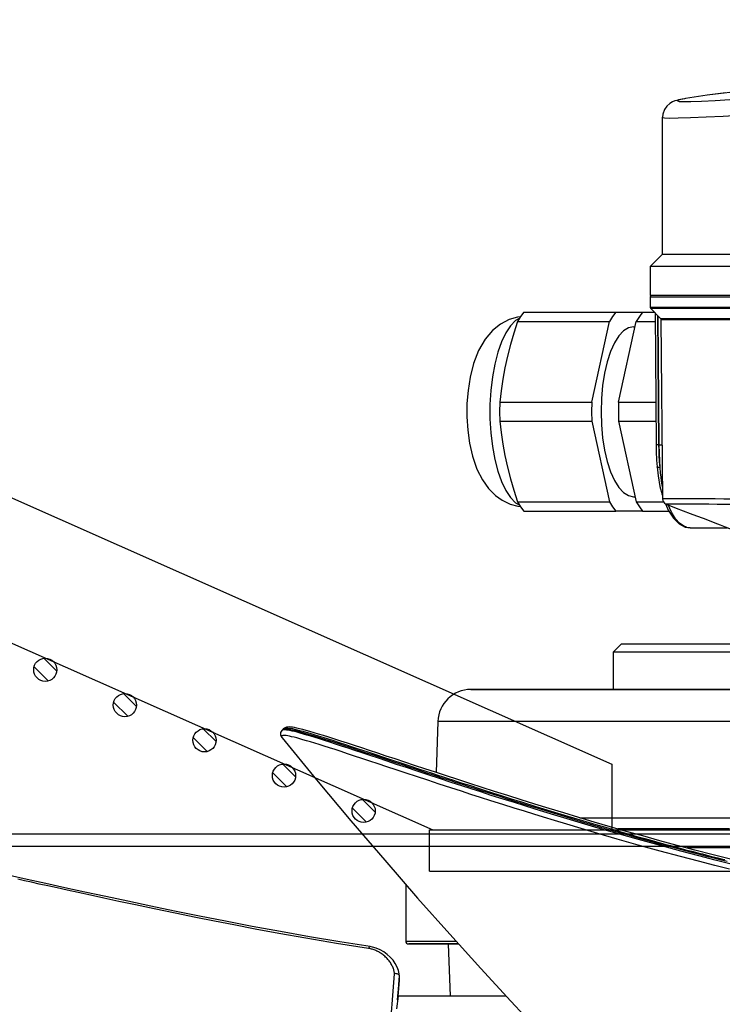
# Model space of a CAD drawing. Units: millimetres. Extents: x 9552 to 47621, y -14193 to 115980.
# Drawn here: x 36223 to 36308, y 111801 to 111919 of the extents above; entities that cross this region are included whole.
import ezdxf

# ---------------------------------------------------------------- set-up
doc = ezdxf.new("R2010")
doc.units = ezdxf.units.MM
for name, color, linetype in [('0105090_138_main_view_BL11', 7, 'Continuous'), ('0105933_main_view_BL8', 7, 'Continuous'), ('0110005_100BORAXIAL_main_v_BL12', 7, 'Continuous'), ('0129760_100_main_view_BL16', 7, 'Continuous'), ('0139190_0GR_main_view_BL17', 7, 'Continuous'), ('0139190_0GR_main_view_BL18', 7, 'Continuous'), ('25833_main_view_BL10', 7, 'Continuous'), ('CAMPITURE', 6, 'Continuous'), ('DISEGNO', 2, 'Continuous'), ('Q', 4, 'Continuous')]:
    doc.layers.add(name, color=color, linetype=linetype)
doc.styles.get("Standard").update_dxf_attribs({"font": 'txt.shx'})
doc.dimstyles.new('ISO-25', dxfattribs={"dimtxt": 2.5, "dimasz": 2.5, "dimexe": 1.25, "dimexo": 0.625, "dimtad": 1, "dimtxsty": 'Standard', "dimcen": 2.5, "dimadec": 0, "dimazin": 0, "dimtfac": 1, "dimtmove": 0, "dimatfit": 3, "dimfxl": 1, "dimarcsym": 0})

# ---------------------------------------------------------------- blocks, each defined once
blk = doc.blocks.new('CONVOGLIATORE LATO')
for p, q in [((622, 190), (1479, 190)), ((622, 188.5), (1479, 188.5))]:
    blk.add_line(p, q)
blk = doc.blocks.new('*D108')
at = {"layer": 'Defpoints', "color": 0, "transparency": 16777216}
for p in [(43913.32, 112119.01), (30625.32, 111622.52), (43913.32, 111611.19)]:
    blk.add_point(p, dxfattribs=at)
at = {"layer": 'Q', "color": 0, "lineweight": -2, "transparency": 16777216}
for p, q in [((30625.32, 111635.02), (30625.32, 112144.01)), ((43913.32, 111623.69), (43913.32, 112144.01)), ((30675.32, 112119.01), (43863.32, 112119.01))]:
    blk.add_line(p, q, dxfattribs=at)
at = {"layer": 'Q', "color": 0, "transparency": 16777216}
for points in [[(30675.32, 112127.34), (30675.32, 112110.68), (30625.32, 112119.01)], [(43863.32, 112127.34), (43863.32, 112110.68), (43913.32, 112119.01)]]:
    blk.add_solid(points, dxfattribs=at)
at = {"layer": 'Q', "color": 0, "transparency": 16777216, "insert": (37269.32, 112156.51), "char_height": 50, "attachment_point": 5}
blk.add_mtext('13288', dxfattribs=at)
blk = doc.blocks.new('griglia')
at = {"layer": 'CAMPITURE'}
h = blk.add_hatch(dxfattribs=at)
h.set_pattern_fill('ANSI31', color=256, scale=0.5, style=0)
h.set_pattern_definition([(45, (-265.5433, -1006.1682), (-1.122532, 1.122532), [])])
h.paths.add_polyline_path([(24.96, 137.38), (25.32, 138.26, 0.011573), (25.32, 138.32, 1), (22.52, 138.32, 0.686248)])
h = blk.add_hatch(dxfattribs=at)
h.set_pattern_fill('ANSI31', color=256, scale=0.5, style=0)
h.set_pattern_definition([(45, (-269.7991, -1015.767), (-1.122532, 1.122532), [])])
h.paths.add_polyline_path([(20.7, 127.78), (21.06, 128.66, 0.011573), (21.06, 128.72, 1), (18.26, 128.72, 0.686248)])
h = blk.add_hatch(dxfattribs=at)
h.set_pattern_fill('ANSI31', color=256, scale=0.5, style=0)
h.set_pattern_definition([(45, (-274.0549, -1025.3659), (-1.122532, 1.122532), [])])
h.paths.add_polyline_path([(16.44, 118.18), (16.8, 119.06, 0.011573), (16.81, 119.12, 1), (14.01, 119.12, 0.686248)])
h = blk.add_hatch(dxfattribs=at)
h.set_pattern_fill('ANSI31', color=256, scale=0.5, style=0)
h.set_pattern_definition([(45, (-278.3107, -1034.9648), (-1.122532, 1.122532), [])])
h.paths.add_polyline_path([(12.19, 108.59), (12.55, 109.46, 0.011573), (12.55, 109.53, 1), (9.75, 109.53, 0.686248)])
h = blk.add_hatch(dxfattribs=at)
h.set_pattern_fill('ANSI31', color=256, scale=0.5, style=0)
h.set_pattern_definition([(45, (-282.5665, -1044.5636), (-1.122532, 1.122532), [])])
h.paths.add_polyline_path([(7.93, 98.99), (8.29, 99.86, 0.011573), (8.29, 99.93, 1), (5.49, 99.93, 0.686248)])
at = {"layer": 'DISEGNO'}
for p, q in [((50.75, 195.64), (4.63, 91.59)), ((65.38, 189.15), (12.55, 69.99)), ((-0.37, 91.99), (4.63, 91.99)), ((4.63, 91.99), (4.63, -0.01)), ((12.55, 69.99), (4.63, 69.99))]:
    blk.add_line(p, q, dxfattribs=at)
at = {"layer": 'DISEGNO', "linetype": 'ByBlock'}
blk.add_line((-0.37, 91.99), (-0.37, -0.01), dxfattribs=at)
at = {"layer": 'DISEGNO'}
for centre in [(23.92, 138.32), (19.66, 128.72), (15.41, 119.12), (11.15, 109.53), (6.89, 99.93)]:
    blk.add_circle(centre, 1.4, dxfattribs=at)
blk = doc.blocks.new('0139190_0GR_MAIN_VIEW_BL18', base_point=(46.68, 151.824))
at = {"layer": '0139190_0GR_main_view_BL18', "color": 7, "linetype": 'Continuous'}
for p, q in [((28.954, 116.126), (28.954, 116.126)), ((29.014, 116.055), (29.014, 116.055)), ((29.234, 116.057), (29.234, 116.057))]:
    blk.add_line(p, q, dxfattribs=at)
at = {"layer": '0139190_0GR_main_view_BL18', "color": 4, "linetype": 'Continuous'}
for p, q in [((28.954, 116.126), (28.982, 116.089)), ((28.973, 116.127), (28.971, 116.162)), ((28.984, 116.088), (28.982, 116.09)), ((28.984, 116.087), (29.014, 116.055))]:
    blk.add_line(p, q, dxfattribs=at)
for points in [[(32.754, 129.069), (32.619, 128.532), (32.484, 128.007), (32.348, 127.493), (32.211, 126.99), (32.075, 126.499), (31.94, 126.019), (31.805, 125.55), (31.671, 125.092), (31.539, 124.646), (31.408, 124.211), (31.279, 123.788), (31.152, 123.376), (31.028, 122.975), (30.905, 122.586), (30.785, 122.209), (30.668, 121.843), (30.554, 121.488), (30.443, 121.145), (30.335, 120.814), (30.23, 120.495), (30.129, 120.187), (30.031, 119.891), (29.937, 119.606), (29.846, 119.334), (29.76, 119.073), (29.677, 118.824), (29.599, 118.587), (29.524, 118.362), (29.454, 118.148), (29.388, 117.947), (29.326, 117.757), (29.269, 117.579), (29.216, 117.412), (29.168, 117.258), (29.124, 117.114), (29.085, 116.983), (29.05, 116.862), (29.019, 116.753), (28.992, 116.654), (28.97, 116.565), (28.952, 116.487), (28.938, 116.419), (28.928, 116.36), (28.922, 116.31), (28.919, 116.267), (28.92, 116.227), (28.926, 116.187), (28.944, 116.143), (28.954, 116.126)], [(28.971, 116.162), (28.984, 116.261), (29.014, 116.408), (29.063, 116.593), (29.123, 116.809), (29.194, 117.044), (29.272, 117.291), (29.353, 117.548), (29.436, 117.804), (29.515, 118.044), (29.587, 118.262), (29.654, 118.465), (29.72, 118.664), (29.788, 118.87), (29.86, 119.087), (29.934, 119.311), (30.006, 119.528), (30.072, 119.725), (30.131, 119.905), (30.188, 120.074), (30.242, 120.239), (30.295, 120.397), (30.343, 120.544), (30.387, 120.678), (30.429, 120.807), (30.471, 120.937), (30.512, 121.067), (30.555, 121.199), (30.598, 121.33), (30.641, 121.464), (30.684, 121.598), (30.729, 121.735), (30.773, 121.872), (30.818, 122.012), (30.865, 122.161), (30.917, 122.325), (30.976, 122.511), (31.044, 122.728), (31.122, 122.978), (31.207, 123.251), (31.293, 123.527), (31.378, 123.806), (31.466, 124.096), (31.558, 124.401), (31.652, 124.717), (31.748, 125.042), (31.844, 125.373), (31.94, 125.704), (32.034, 126.031), (32.125, 126.353), (32.215, 126.679), (32.307, 127.012), (32.393, 127.331), (32.469, 127.616), (32.536, 127.869), (32.595, 128.095), (32.649, 128.306), (32.702, 128.514), (32.755, 128.724), (32.807, 128.934)], [(29.234, 116.057), (30.446, 117.051), (31.638, 118.049), (32.779, 119.026), (33.871, 119.98), (34.914, 120.907), (35.909, 121.807), (36.858, 122.679), (37.707, 123.469)], [(28.982, 116.09), (28.974, 116.106), (28.973, 116.127)], [(29.014, 116.055), (29.022, 116.048), (29.082, 116.015), (29.146, 116.013), (29.193, 116.03), (29.228, 116.053), (29.234, 116.057)]]:
    blk.add_lwpolyline(points, dxfattribs=at)
at = {"layer": '0139190_0GR_main_view_BL18', "color": 7, "linetype": 'Continuous'}
for points in [[(28.954, 116.126), (28.949, 116.137), (28.945, 116.156), (28.943, 116.181), (28.945, 116.215), (28.949, 116.255), (28.957, 116.303), (28.967, 116.358), (28.981, 116.421), (28.998, 116.493), (29.019, 116.572), (29.043, 116.66), (29.07, 116.757), (29.101, 116.864), (29.136, 116.979), (29.174, 117.104), (29.216, 117.24), (29.263, 117.386), (29.313, 117.543), (29.367, 117.711), (29.426, 117.892), (29.49, 118.084), (29.557, 118.289), (29.63, 118.509), (29.707, 118.741), (29.79, 118.989), (29.877, 119.251), (29.968, 119.524), (30.052, 119.779), (30.128, 120.007), (30.196, 120.213), (30.257, 120.399), (30.313, 120.567), (30.363, 120.721), (30.409, 120.86), (30.451, 120.988), (30.493, 121.119), (30.541, 121.265), (30.588, 121.411), (30.637, 121.563), (30.693, 121.735), (30.755, 121.93), (30.826, 122.149), (30.905, 122.399), (30.996, 122.686), (31.1, 123.017), (31.219, 123.4), (31.356, 123.846), (31.501, 124.323), (31.629, 124.753), (31.743, 125.136), (31.843, 125.481), (31.933, 125.791), (32.013, 126.072), (32.085, 126.326), (32.149, 126.558), (32.208, 126.769), (32.261, 126.961), (32.309, 127.137), (32.352, 127.298), (32.392, 127.446), (32.428, 127.581), (32.461, 127.705), (32.49, 127.818), (32.517, 127.92), (32.544, 128.02), (32.57, 128.122), (32.596, 128.224), (32.622, 128.325), (32.645, 128.414), (32.666, 128.496), (32.687, 128.578), (32.709, 128.667), (32.734, 128.766), (32.76, 128.869)], [(32.876, 129.012), (32.771, 128.59), (32.651, 128.121), (32.513, 127.596), (32.354, 127.006), (32.18, 126.374), (32.006, 125.759), (31.845, 125.203), (31.704, 124.723), (31.579, 124.308), (31.47, 123.946), (31.374, 123.633), (31.288, 123.352), (31.203, 123.079), (31.11, 122.784), (31.005, 122.451), (30.898, 122.112), (30.799, 121.805), (30.711, 121.532), (30.623, 121.258), (30.523, 120.953), (30.413, 120.617), (30.303, 120.281), (30.197, 119.962), (30.096, 119.658), (30.001, 119.371), (29.91, 119.1), (29.825, 118.845), (29.745, 118.605), (29.67, 118.378), (29.599, 118.165), (29.533, 117.965), (29.472, 117.778), (29.414, 117.602), (29.361, 117.438), (29.312, 117.285), (29.267, 117.143), (29.226, 117.011), (29.188, 116.888), (29.155, 116.776), (29.124, 116.672), (29.098, 116.578), (29.074, 116.492), (29.055, 116.414), (29.038, 116.344), (29.024, 116.283), (29.014, 116.229), (29.007, 116.182), (29.003, 116.143), (29.001, 116.111)], [(33.031, 129.005), (32.926, 128.583), (32.806, 128.113), (32.669, 127.587), (32.51, 126.997), (32.336, 126.365), (32.162, 125.75), (32.001, 125.193), (31.86, 124.714), (31.736, 124.298), (31.626, 123.936), (31.531, 123.622), (31.444, 123.342), (31.36, 123.069), (31.267, 122.774), (31.162, 122.441), (31.055, 122.102), (30.957, 121.795), (30.869, 121.521), (30.78, 121.247), (30.681, 120.942), (30.571, 120.606), (30.461, 120.27), (30.355, 119.95), (30.255, 119.647), (30.16, 119.36), (30.07, 119.089), (29.985, 118.834), (29.905, 118.594), (29.83, 118.367), (29.76, 118.154), (29.694, 117.954), (29.633, 117.767), (29.575, 117.591), (29.523, 117.427), (29.474, 117.274), (29.429, 117.132), (29.388, 117), (29.351, 116.877), (29.317, 116.765), (29.287, 116.661), (29.26, 116.567), (29.237, 116.481), (29.218, 116.403), (29.201, 116.333), (29.188, 116.272), (29.177, 116.218), (29.17, 116.171), (29.166, 116.132), (29.165, 116.1), (29.166, 116.074), (29.171, 116.056), (29.178, 116.043), (29.188, 116.038), (29.2, 116.038), (29.216, 116.045), (29.234, 116.057)], [(29.001, 116.111), (29.003, 116.085), (29.007, 116.067), (29.014, 116.055)]]:
    blk.add_lwpolyline(points, dxfattribs=at)
blk = doc.blocks.new('0139190_0GR_MAIN_VIEW_BL17', base_point=(46.68, 89.853))
at = {"layer": '0139190_0GR_main_view_BL17', "color": 4, "linetype": 'Continuous'}
for p, q in [((36.121, 119.456), (36.107, 119.45)), ((36.125, 119.456), (36.121, 119.456)), ((36.121, 119.456), (36.125, 119.456)), ((36.125, 119.456), (36.127, 119.456)), ((36.714, 119.419), (36.254, 119.453))]:
    blk.add_line(p, q, dxfattribs=at)
at = {"layer": '0139190_0GR_main_view_BL17', "color": 7, "linetype": 'Continuous'}
for p, q in [((36.252, 119.445), (36.126, 119.455)), ((36.821, 119.401), (36.712, 119.41)), ((35.279, 118.607), (35.279, 118.607))]:
    blk.add_line(p, q, dxfattribs=at)
at = {"layer": '0139190_0GR_main_view_BL17', "color": 4, "linetype": 'Continuous'}
for points in [[(36.121, 119.456), (36.067, 119.449), (35.968, 119.426), (35.868, 119.387), (35.769, 119.334), (35.674, 119.267), (35.584, 119.188), (35.502, 119.097), (35.431, 118.998), (35.371, 118.892), (35.324, 118.784), (35.292, 118.675), (35.279, 118.607)], [(36.082, 119.424), (36.073, 119.405), (36.066, 119.383), (36.061, 119.359), (36.06, 119.334), (36.062, 119.309)], [(36.107, 119.45), (36.094, 119.44), (36.082, 119.424)], [(36.253, 119.453), (36.225, 119.455), (36.193, 119.456), (36.157, 119.456), (36.127, 119.456)], [(35.279, 118.607), (35.141, 117.73), (34.993, 116.851), (34.844, 116.007), (34.693, 115.195), (34.543, 114.414), (34.395, 113.665), (34.249, 112.944), (34.106, 112.253), (33.966, 111.59), (33.83, 110.956), (33.699, 110.35), (33.572, 109.77), (33.45, 109.214), (33.331, 108.679), (33.216, 108.164), (33.104, 107.665), (33.003, 107.214)]]:
    blk.add_lwpolyline(points, dxfattribs=at)
at = {"layer": '0139190_0GR_main_view_BL17', "color": 7, "linetype": 'Continuous'}
for points in [[(36.126, 119.455), (36.124, 119.456), (36.123, 119.456), (36.121, 119.456)], [(36.232, 119.455), (36.221, 119.455), (36.209, 119.456), (36.198, 119.456), (36.186, 119.456), (36.175, 119.456), (36.163, 119.456), (36.151, 119.456), (36.139, 119.456), (36.126, 119.455)], [(36.254, 119.453), (36.243, 119.454), (36.232, 119.455), (36.232, 119.455)], [(36.712, 119.41), (36.505, 119.425), (36.252, 119.445)], [(36.062, 119.309), (36.039, 119.307), (36.015, 119.303), (35.99, 119.298), (35.966, 119.292), (35.942, 119.286), (35.917, 119.278), (35.892, 119.268), (35.867, 119.258), (35.842, 119.247), (35.817, 119.234), (35.792, 119.22), (35.767, 119.206), (35.742, 119.19), (35.718, 119.173), (35.694, 119.155), (35.67, 119.136), (35.646, 119.116), (35.623, 119.095), (35.601, 119.074), (35.579, 119.051), (35.558, 119.028), (35.538, 119.004), (35.518, 118.98), (35.499, 118.955), (35.481, 118.93), (35.464, 118.904), (35.448, 118.878), (35.433, 118.852), (35.419, 118.826), (35.406, 118.799), (35.394, 118.773), (35.383, 118.746), (35.372, 118.719), (35.363, 118.693), (35.355, 118.666), (35.348, 118.64), (35.342, 118.614), (35.336, 118.588), (35.332, 118.561)], [(39.565, 119.138), (39.246, 119.141), (38.919, 119.147), (38.586, 119.157), (38.246, 119.17), (37.898, 119.186), (37.544, 119.205), (37.184, 119.226), (36.816, 119.251), (36.442, 119.279), (36.062, 119.309)], [(35.332, 118.561), (35.185, 117.633), (35.035, 116.745), (34.896, 115.964), (34.768, 115.273), (34.65, 114.655), (34.542, 114.104), (34.433, 113.561), (34.31, 112.958), (34.185, 112.352), (34.071, 111.809), (33.968, 111.328), (33.875, 110.897), (33.791, 110.508), (33.714, 110.156), (33.644, 109.835), (33.579, 109.543), (33.52, 109.275), (33.466, 109.03), (33.416, 108.805), (33.37, 108.599), (33.327, 108.41)], [(35.332, 118.562), (35.314, 118.57), (35.299, 118.579), (35.288, 118.587), (35.281, 118.596), (35.279, 118.605), (35.279, 118.607)]]:
    blk.add_lwpolyline(points, dxfattribs=at)
blk = doc.blocks.new('0129760_100_MAIN_VIEW_BL16', base_point=(56.393, 136.22))
at = {"layer": '0129760_100_main_view_BL16', "color": 4, "linetype": 'Continuous'}
for p, q in [((36.713, 122.545), (36.713, 120.684)), ((36.713, 120.684), (36.713, 119.417)), ((36.713, 119.417), (37.073, 119.365))]:
    blk.add_line(p, q, dxfattribs=at)
blk = doc.blocks.new('0110005_100BORAXIAL_MAIN21', base_point=(31.817, 142.436))
at = {"layer": '0110005_100BORAXIAL_main_v_BL12', "color": 7, "linetype": 'Continuous'}
for p, q in [((27.833, 128.689), (27.833, 130.095)), ((27.833, 127.284), (27.833, 128.689)), ((27.833, 125.636), (27.833, 127.284)), ((27.833, 124.401), (27.833, 125.636)), ((27.833, 122.996), (27.833, 124.401)), ((27.833, 121.603), (27.833, 122.996)), ((27.833, 121.59), (27.833, 121.603)), ((27.833, 121.551), (27.833, 121.59)), ((27.833, 121.531), (27.833, 121.551)), ((27.833, 121.523), (27.833, 121.531)), ((35.201, 119.793), (35.201, 121.167)), ((35.201, 119.72), (35.201, 119.793))]:
    blk.add_line(p, q, dxfattribs=at)
at = {"layer": '0110005_100BORAXIAL_main_v_BL12', "color": 4, "linetype": 'Continuous'}
for p, q in [((27.833, 130.095), (27.833, 128.689)), ((26.513, 125.876), (26.513, 129.9)), ((27.833, 128.689), (27.833, 127.284)), ((27.833, 127.284), (27.833, 121.551)), ((26.513, 125.876), (26.753, 125.636)), ((26.753, 125.636), (27.833, 125.636)), ((27.833, 121.551), (27.833, 121.523)), ((35.201, 121.167), (35.201, 119.793)), ((35.201, 120.866), (36.713, 120.918)), ((35.201, 120.866), (36.713, 120.918)), ((28.759, 120.563), (30.235, 120.512)), ((35.201, 119.793), (35.201, 119.72)), ((33.477, 119.636), (35.117, 119.636)), ((33.477, 119.636), (35.117, 119.636))]:
    blk.add_line(p, q, dxfattribs=at)
at = {"layer": '0110005_100BORAXIAL_main_v_BL12', "color": 7, "linetype": 'Continuous'}
for points in [[(32.42, 129.503), (32.42, 128.431), (32.42, 127.768)], [(31.871, 129.01), (31.871, 128.153), (31.871, 127.331), (31.871, 126.547), (31.871, 125.802), (31.871, 125.78)], [(28.759, 132.654), (28.759, 131.568), (28.759, 130.517), (28.759, 129.504), (28.759, 128.531), (28.759, 127.603), (28.759, 126.721), (28.759, 125.89), (28.759, 125.111), (28.759, 124.387), (28.759, 123.72), (28.759, 123.112), (28.759, 122.566), (28.759, 122.083), (28.759, 121.664), (28.759, 121.312), (28.759, 121.026), (28.759, 120.808), (28.759, 120.658), (28.759, 120.578), (28.759, 120.563)], [(31.548, 124.678), (31.548, 125.151), (31.548, 125.914), (31.548, 126.727), (31.548, 127.586), (31.548, 128.489), (31.548, 129.434), (31.548, 130.417), (31.548, 131.435), (31.548, 132.486)], [(35.117, 119.636), (35.117, 119.674), (35.117, 119.789), (35.117, 119.98), (35.117, 120.248), (35.117, 120.591), (35.117, 121.008), (35.117, 121.091)]]:
    blk.add_lwpolyline(points, dxfattribs=at)
at = {"layer": '0110005_100BORAXIAL_main_v_BL12', "color": 4, "linetype": 'Continuous'}
blk.add_lwpolyline([(26.753, 138.765), (26.753, 138.02), (26.753, 137), (26.753, 136.002), (26.753, 135.029), (26.753, 134.087), (26.753, 133.178), (26.753, 132.307), (26.753, 131.477), (26.753, 130.69), (26.753, 129.951), (26.753, 129.263), (26.753, 128.628), (26.753, 128.048), (26.753, 127.526), (26.753, 127.065), (26.753, 126.665), (26.753, 126.33), (26.753, 126.059), (26.753, 125.854), (26.753, 125.716), (26.753, 125.645), (26.753, 125.636)], dxfattribs=at)
for centre, radius, start, end in [((28.793, 121.523), 0.96, 180, 268), ((35.117, 119.72), 0.084, 270, 360), ((35.117, 119.72), 0.084, 270, 360)]:
    blk.add_arc(centre, radius, start, end, dxfattribs=at)
blk = doc.blocks.new('0105090_138_MAIN_VIEW_BL11', base_point=(21.473, 141.018))
at = {"layer": '0105090_138_main_view_BL11', "color": 7, "linetype": 'Continuous'}
for p, q in [((16.481, 129.154), (16.481, 126.71)), ((16.777, 129.155), (16.777, 126.765)), ((16.81, 129.161), (16.81, 126.727)), ((17.093, 127.046), (17.093, 129.269)), ((17.126, 127.026), (17.126, 129.274)), ((23.153, 127.864), (23.153, 127.864)), ((23.153, 127.864), (23.153, 127.861)), ((22.474, 127.177), (22.474, 127.177)), ((17.093, 127.009), (17.093, 127.046)), ((17.093, 127.009), (17.093, 127.009)), ((17.126, 127.023), (17.126, 127.026)), ((17.126, 127.023), (17.126, 127.023)), ((20.753, 126.955), (20.753, 126.964)), ((20.754, 126.881), (20.754, 126.881)), ((21.389, 126.911), (21.389, 126.911)), ((22.208, 127.068), (22.191, 127.053)), ((22.191, 127.053), (22.191, 127.053)), ((22.318, 127.069), (22.318, 127.069)), ((16.777, 126.765), (16.777, 126.713)), ((16.777, 126.713), (16.777, 126.713)), ((16.81, 126.727), (16.81, 126.727))]:
    blk.add_line(p, q, dxfattribs=at)
at = {"layer": '0105090_138_main_view_BL11', "color": 4, "linetype": 'Continuous'}
for p, q in [((23.153, 127.864), (23.153, 128.939)), ((22.463, 127.155), (22.48, 127.163)), ((16.81, 126.727), (17.093, 127.009)), ((16.933, 126.85), (20.754, 126.881)), ((17.126, 127.023), (22.318, 127.069)), ((22.191, 127.053), (22.234, 127.067)), ((22.234, 127.067), (22.238, 127.068)), ((16.481, 126.71), (16.777, 126.713))]:
    blk.add_line(p, q, dxfattribs=at)
at = {"layer": '0105090_138_main_view_BL11', "color": 7, "linetype": 'Continuous'}
for points in [[(22.325, 129.292), (22.323, 129.071), (22.321, 128.838), (22.32, 128.592), (22.319, 128.338), (22.318, 128.08), (22.317, 127.817), (22.317, 127.579), (22.317, 127.385), (22.317, 127.235), (22.317, 127.133), (22.318, 127.081), (22.318, 127.069)], [(22.477, 129.329), (22.476, 129.116), (22.475, 128.89), (22.475, 128.653), (22.474, 128.407), (22.474, 128.157), (22.473, 127.904), (22.473, 127.673), (22.473, 127.486), (22.473, 127.34), (22.473, 127.241), (22.473, 127.19), (22.474, 127.177)], [(23.137, 127.764), (23.1, 127.671), (23.02, 127.561), (22.891, 127.445), (22.702, 127.324), (22.494, 127.23)], [(23.153, 127.861), (23.141, 127.772), (23.137, 127.764)], [(17.008, 126.925), (18.226, 126.935), (19.49, 126.945), (20.753, 126.955)], [(17.017, 126.934), (18.232, 126.944), (19.493, 126.954), (20.753, 126.964)], [(20.753, 126.964), (20.752, 127.033), (20.752, 127.055)], [(20.753, 126.964), (20.993, 126.969), (21.213, 126.976), (21.411, 126.986)], [(20.753, 126.955), (20.896, 126.957), (21.057, 126.963), (21.231, 126.972), (21.411, 126.986)], [(20.753, 126.955), (20.753, 126.909), (20.754, 126.884), (20.754, 126.881)], [(21.411, 126.986), (21.406, 126.939), (21.395, 126.913), (21.389, 126.911)], [(21.411, 126.986), (21.559, 127), (21.69, 127.015), (21.807, 127.031), (21.912, 127.048), (22.005, 127.066)]]:
    blk.add_lwpolyline(points, dxfattribs=at)
at = {"layer": '0105090_138_main_view_BL11', "color": 4, "linetype": 'Continuous'}
for points in [[(22.474, 127.177), (22.501, 127.249), (22.582, 127.461), (22.66, 127.666), (22.736, 127.864), (22.809, 128.055), (22.88, 128.239), (22.947, 128.414), (23.012, 128.58), (23.073, 128.737), (23.129, 128.88), (23.179, 129.003), (23.218, 129.099), (23.242, 129.155), (23.248, 129.169)], [(22.48, 127.163), (22.64, 127.234), (22.871, 127.381), (23.038, 127.547), (23.131, 127.724), (23.153, 127.864)], [(22.318, 127.069), (22.361, 127.075), (22.405, 127.094), (22.439, 127.122), (22.463, 127.154), (22.474, 127.177)], [(17.093, 127.009), (17.109, 127.02), (17.126, 127.023)], [(20.754, 126.881), (20.944, 126.885), (21.196, 126.896), (21.389, 126.911)], [(21.389, 126.911), (21.65, 126.94), (21.954, 126.993), (22.191, 127.053)], [(16.777, 126.713), (16.796, 126.717), (16.81, 126.727)]]:
    blk.add_lwpolyline(points, dxfattribs=at)
for start, end in [(180, 243.3831), (243.3831, 270.5)]:
    blk.add_arc((16.481, 126.758), 0.048, start, end, dxfattribs=at)
blk = doc.blocks.new('25833_MAIN_VIEW_BL10', base_point=(13.193, 141.018))
at = {"layer": '25833_main_view_BL10', "color": 4, "linetype": 'Continuous'}
for p, q in [((16.433, 129.154), (16.433, 127.787)), ((10.73, 127.734), (10.735, 127.705)), ((10.735, 127.705), (10.744, 127.656)), ((16.433, 127.787), (16.433, 127.675)), ((16.433, 127.675), (16.433, 127.55)), ((16.433, 127.55), (16.433, 127.429)), ((16.433, 127.429), (16.433, 127.377)), ((16.433, 127.377), (16.433, 127.37)), ((16.433, 127.37), (16.433, 127.177)), ((16.433, 127.177), (16.433, 127.011)), ((15.233, 127.07), (11.271, 127.07)), ((15.233, 127.07), (15.593, 126.71)), ((16.433, 127.011), (16.433, 126.89)), ((16.433, 126.89), (16.433, 126.871)), ((16.433, 126.871), (16.433, 126.786)), ((15.593, 126.71), (16.433, 126.71)), ((16.433, 126.786), (16.433, 126.71))]:
    blk.add_line(p, q, dxfattribs=at)
at = {"layer": '25833_main_view_BL10', "color": 7, "linetype": 'Continuous'}
for p, q in [((10.731, 127.734), (10.736, 127.705)), ((10.731, 127.734), (10.735, 127.705)), ((10.735, 127.705), (10.735, 127.705)), ((10.736, 127.705), (10.749, 127.637)), ((10.817, 127.668), (10.817, 127.705)), ((11.271, 127.07), (11.272, 127.07))]:
    blk.add_line(p, q, dxfattribs=at)
for points in [[(10.817, 127.705), (10.816, 127.885), (10.805, 128.2), (10.785, 128.592), (10.759, 129.02), (10.731, 129.429)], [(11.272, 127.07), (11.276, 127.072), (11.287, 127.126), (11.294, 127.268), (11.292, 127.517), (11.282, 127.879), (11.262, 128.329), (11.236, 128.82), (11.208, 129.292)], [(10.568, 128.903), (10.632, 128.364), (10.731, 127.734)], [(10.749, 127.637), (10.767, 127.558), (10.784, 127.508), (10.799, 127.498), (10.811, 127.545), (10.817, 127.668)]]:
    blk.add_lwpolyline(points, dxfattribs=at)
at = {"layer": '25833_main_view_BL10', "color": 4, "linetype": 'Continuous'}
for points in [[(15.233, 127.07), (15.233, 127.139), (15.233, 127.344), (15.233, 127.676), (15.233, 128.124), (15.233, 128.67), (15.233, 129.292)], [(15.593, 129.154), (15.593, 128.47), (15.593, 127.87), (15.593, 127.377), (15.593, 127.011), (15.593, 126.786), (15.593, 126.71)], [(10.555, 129.012), (10.633, 128.358), (10.73, 127.734)], [(10.744, 127.656), (10.757, 127.589), (10.769, 127.531), (10.783, 127.477), (10.8, 127.422), (10.825, 127.359), (10.871, 127.28), (10.947, 127.195), (11.051, 127.123), (11.181, 127.078), (11.272, 127.07)]]:
    blk.add_lwpolyline(points, dxfattribs=at)
blk = doc.blocks.new('0105933_MAIN_VIEW_BL8', base_point=(19.793, 124.329))
at = {"layer": '0105933_main_view_BL8', "color": 4, "linetype": 'Continuous'}
for p, q in [((22.673, 126.489), (22.673, 127.255)), ((16.913, 126.489), (16.913, 126.83)), ((17.185, 126.308), (17.185, 126.852)), ((19.521, 125.792), (19.521, 126.871)), ((20.065, 125.792), (20.065, 126.875)), ((22.401, 126.308), (22.401, 127.092)), ((16.913, 125.713), (16.913, 126.489)), ((19.521, 125.792), (17.185, 126.308)), ((17.333, 126.229), (17.333, 126.275)), ((17.333, 126.229), (17.333, 126.275)), ((20.065, 125.792), (22.401, 126.308)), ((22.253, 126.229), (22.253, 126.275)), ((22.253, 126.229), (22.253, 126.275)), ((22.673, 126.489), (22.673, 125.713)), ((16.913, 123.052), (16.913, 125.713)), ((22.673, 123.052), (22.673, 125.713)), ((19.521, 125.016), (17.185, 125.532)), ((17.185, 122.871), (17.185, 125.532)), ((20.065, 125.016), (22.401, 125.532)), ((22.401, 122.871), (22.401, 125.532)), ((19.521, 122.355), (19.521, 125.016)), ((20.065, 122.355), (20.065, 125.016))]:
    blk.add_line(p, q, dxfattribs=at)
for points in [[(16.913, 126.489), (17.039, 126.396), (17.185, 126.308)], [(22.401, 126.308), (22.547, 126.396), (22.673, 126.489)], [(17.333, 126.229), (17.363, 126.081), (17.453, 125.938), (17.601, 125.801), (17.803, 125.675), (18.054, 125.563), (18.347, 125.467), (18.676, 125.39), (19.033, 125.333), (19.408, 125.299), (19.793, 125.287), (20.178, 125.299), (20.553, 125.333), (20.91, 125.39), (21.239, 125.467), (21.532, 125.563), (21.783, 125.675), (21.985, 125.801), (22.133, 125.938), (22.223, 126.081), (22.253, 126.229)], [(16.913, 125.713), (17.039, 125.62), (17.185, 125.532)], [(19.521, 125.792), (19.793, 125.788), (20.065, 125.792)], [(22.401, 125.532), (22.547, 125.62), (22.673, 125.713)], [(19.521, 125.016), (19.793, 125.012), (20.065, 125.016)], [(16.913, 123.052), (17.039, 122.959), (17.185, 122.871)], [(17.049, 122.953), (17.057, 122.871), (17.129, 122.626), (17.261, 122.374), (17.447, 122.144), (17.698, 121.932), (18.024, 121.744), (18.403, 121.597), (18.791, 121.498), (19.176, 121.437), (19.561, 121.406), (19.944, 121.403), (20.327, 121.428), (20.707, 121.481), (21.085, 121.568), (21.454, 121.696), (21.769, 121.855), (22.018, 122.032), (22.216, 122.229), (22.359, 122.429), (22.467, 122.652), (22.53, 122.878), (22.537, 122.953)], [(17.185, 122.871), (17.52, 122.762), (17.852, 122.664), (18.186, 122.578), (18.52, 122.504), (18.854, 122.443), (19.186, 122.394), (19.521, 122.355)], [(20.065, 122.355), (20.4, 122.394), (20.732, 122.443), (21.066, 122.504), (21.4, 122.578), (21.734, 122.664), (22.066, 122.762), (22.401, 122.871)], [(22.401, 122.871), (22.547, 122.959), (22.673, 123.052)], [(19.521, 122.355), (19.793, 122.351), (20.065, 122.355)]]:
    blk.add_lwpolyline(points, dxfattribs=at)
at = {"layer": '0105933_main_view_BL8', "color": 7, "linetype": 'Continuous'}
blk.add_lwpolyline([(17.085, 122.932), (17.156, 122.813), (17.306, 122.666), (17.513, 122.529), (17.77, 122.406), (18.072, 122.299), (18.413, 122.21), (18.785, 122.141), (19.179, 122.095), (19.587, 122.071), (19.999, 122.071), (20.407, 122.095), (20.801, 122.141), (21.173, 122.21), (21.514, 122.299), (21.816, 122.406), (22.073, 122.529), (22.28, 122.666), (22.43, 122.813), (22.501, 122.932)], dxfattribs=at)
blk = doc.blocks.new('A$C3C546EDC')
at = {"layer": '0105090_138_main_view_BL11', "rotation": 270}
blk.add_blockref('0105090_138_MAIN_VIEW_BL11', (69.284, -24.828), dxfattribs=at)
at = {"layer": '0105933_main_view_BL8', "rotation": 270}
blk.add_blockref('0105933_MAIN_VIEW_BL8', (52.596, -23.148), dxfattribs=at)
at = {"layer": '0110005_100BORAXIAL_main_v_BL12', "rotation": 270}
blk.add_blockref('0110005_100BORAXIAL_MAIN21', (70.702, -35.172), dxfattribs=at)
at = {"layer": '0129760_100_main_view_BL16', "rotation": 270}
blk.add_blockref('0129760_100_MAIN_VIEW_BL16', (64.487, -59.748), dxfattribs=at)
at = {"layer": '0139190_0GR_main_view_BL17', "rotation": 270}
blk.add_blockref('0139190_0GR_MAIN_VIEW_BL17', (18.119, -50.034), dxfattribs=at)
at = {"layer": '0139190_0GR_main_view_BL18', "rotation": 270}
blk.add_blockref('0139190_0GR_MAIN_VIEW_BL18', (80.09, -50.035), dxfattribs=at)
at = {"layer": '25833_main_view_BL10', "rotation": 270}
blk.add_blockref('25833_MAIN_VIEW_BL10', (69.284, -16.548), dxfattribs=at)

msp = doc.modelspace()

# ---------------------------------------------------------------- block references
at = {"xscale": 4.166666666671517, "yscale": 4.166666666664241, "zscale": 4.166666666666853}
msp.add_blockref('A$C3C546EDC', (36070.208, 111968.477), dxfattribs=at)
at = {"rotation": 90}
msp.add_blockref('griglia', (36364.648, 111816.984), dxfattribs=at)
msp.add_blockref('CONVOGLIATORE LATO', (35314.317, 111631.112))

# ---------------------------------------------------------------- dimensions: what is measured, and where the dimension line sits
at = {"layer": 'Q'}
dim = msp.add_linear_dim(base=(43913.317, 112119.011), p1=(30625.318, 111622.519), p2=(43913.317, 111611.189), dimstyle='ISO-25', override={"dimscale": 20}, dxfattribs=at)
dim.commit()
dim.dimension.update_dxf_attribs({"geometry": '*D108', "text_midpoint": (37269.318, 112156.511)})

doc.saveas('drawing.dxf')
